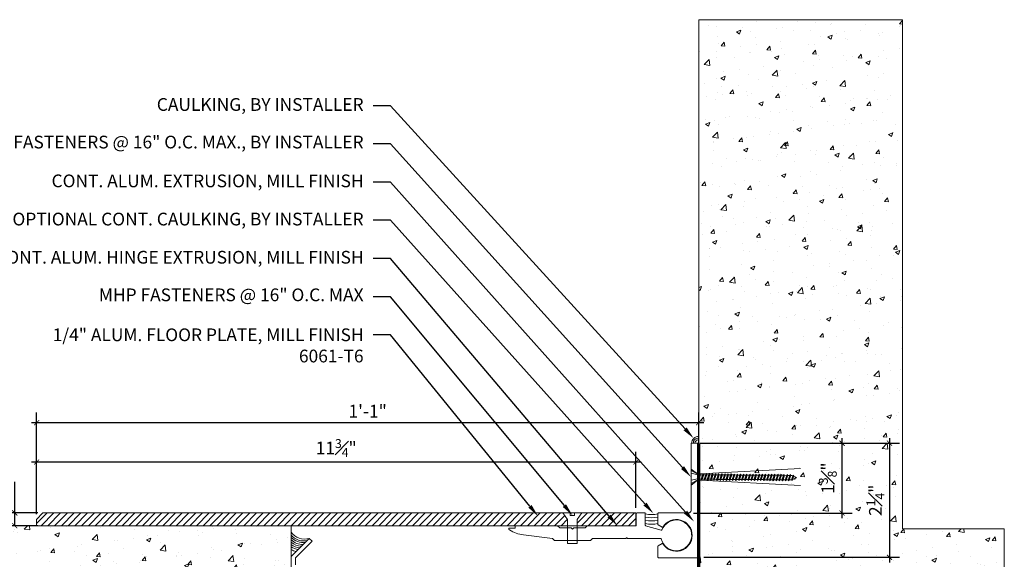
# Model space of a CAD drawing. Units: inches. Extents: x 921.3 to 950.6, y 102.4 to 125.1.
# Drawn here: x 931.3 to 950.6, y 111.2 to 121.8 of the extents above; entities that cross this region are included whole.
import ezdxf
from ezdxf import colors
from ezdxf.entities.mleader import LeaderData, LeaderLine
from ezdxf.math import Vec2, Vec3

# ---------------------------------------------------------------- set-up
doc = ezdxf.new("R2010")
doc.units = ezdxf.units.IN
doc.header["$MEASUREMENT"] = 0
for name, color, linetype, lineweight in [('Dim - Thin', 1, 'Continuous', 5), ('Hatch - Medium', 5, 'Continuous', 9), ('Object - Regular', 250, 'Continuous', 15)]:
    doc.layers.add(name, color=color, linetype=linetype, lineweight=lineweight)
doc.layers.add('View Port - No Plot', color=6, linetype='Continuous', lineweight=20, plot=False)
doc.styles.add('ARCHITXT', font='arial-narrow_[allfont.net].ttf')
doc.dimstyles.new('002', dxfattribs={"dimscale": 2, "dimtxt": 0.125, "dimasz": 0.05, "dimexe": 0.1, "dimexo": 0.05, "dimgap": 0.05, "dimtad": 1, "dimdec": 4, "dimzin": 3, "dimdsep": 46, "dimlunit": 4, "dimtxsty": 'ARCHITXT', "dimblk1": 'ARCHTICK', "dimblk2": 'ARCHTICK', "dimsah": 1, "dimcen": 0.05, "dimdle": 0.05, "dimclrd": 256, "dimclre": 256, "dimclrt": 256, "dimadec": 0, "dimazin": 0, "dimtfac": 0.7, "dimtdec": 4, "dimtofl": 0, "dimtmove": 0, "dimatfit": 3, "dimldrblk": 'ARCHTICK', "dimfxl": 1, "dimtfillclr": 7, "dimfrac": 1, "dimtolj": 1, "dimtzin": 0, "dimarcsym": 0})
pattern_1 = [(45, (0, -1.42286), (-0.066291261, 0.066291261), [])]
pattern_2 = [(50, (0, -1.4229), (0.8965752, -0.07844017), [0.09375, -1.03125]), (355, (0, -1.4229), (-0.1734392, 0.9402402), [0.075, -0.825]), (100.45144, (0.0747, -1.4294), (0.72313606, 0.8618), [0.0796752, -0.8764276]), (46.1842, (0, -1.1729), (1.3340517, -0.2068991), [0.140625, -1.546875]), (96.63564, (0.1112, -1.1901), (1.1683274, 1.2176483), [0.119513, -1.3146422]), (351.18416, (0, -1.1729), (1.1683274, 1.2176483), [0.1125, -1.2375]), (21, (0.125, -1.2354), (0.7461338, -0.5032736), [0.09375, -1.03125]), (326, (0.125, -1.2354), (0.3041442, 0.9064376), [0.075, -0.825]), (71.45144, (0.1872, -1.2773), (1.050278, 0.40316394), [0.0796752, -0.8764276]), (37.5, (0, -1.42286), (0.01519982, 0.41611732), [0, -0.815, 0, -0.8375, 0, -0.828125]), (7.5, (0, -1.42286), (0.32883692, 0.49301464), [0, -0.4775, 0, -0.79625, 0, -0.315625]), (327.5, (-0.27875, -1.42286), (0.66727805, -0.02819359), [0, -0.3125, 0, -0.975, 0, -1.29375]), (317.5, (-0.40375, -1.42286), (0.7289827, 0.12513123), [0, -0.40625, 0, -0.6475, 0, -0.91875])]

# ---------------------------------------------------------------- blocks, each defined once
blk = doc.blocks.new('_ArchTick')
at = {"color": 0, "linetype": 'ByBlock', "const_width": 0.15}
blk.add_lwpolyline([(-0.5, -0.5), (0.5, 0.5)], dxfattribs=at)
blk = doc.blocks.new('*D94')
at = {"layer": 'Defpoints', "color": 0, "transparency": 16777216}
for p in [(931.602, 113.085), (931.602, 111.962), (943.369, 112.087)]:
    blk.add_point(p, dxfattribs=at)
at = {"layer": 'Dim - Thin', "lineweight": -2, "transparency": 16777216}
for p, q in [((931.602, 112.062), (931.602, 113.285)), ((943.369, 112.187), (943.369, 113.285)), ((943.469, 113.085), (931.502, 113.085))]:
    blk.add_line(p, q, dxfattribs=at)
at = {"layer": 'Dim - Thin', "lineweight": -2, "transparency": 16777216, "xscale": 0.1, "yscale": 0.1, "zscale": 0.1, "rotation": 180}
blk.add_blockref('_ArchTick', (931.602, 113.085), dxfattribs=at)
at = {"layer": 'Dim - Thin', "lineweight": -2, "transparency": 16777216, "xscale": 0.1, "yscale": 0.1, "zscale": 0.1}
blk.add_blockref('_ArchTick', (943.369, 113.085), dxfattribs=at)
at = {"layer": 'Dim - Thin', "transparency": 16777216, "insert": (937.485, 113.362), "char_height": 0.25, "attachment_point": 5, "style": 'ARCHITXT'}
blk.add_mtext('\\A1;11{\\H0.7x;\\S3#4;}"', dxfattribs=at)
blk = doc.blocks.new('*D95')
at = {"layer": 'Defpoints', "color": 0, "transparency": 16777216}
for p in [(944.602, 113.86), (944.602, 112.614), (931.602, 111.962)]:
    blk.add_point(p, dxfattribs=at)
at = {"layer": 'Dim - Thin', "lineweight": -2, "transparency": 16777216}
for p, q in [((931.602, 112.062), (931.602, 114.06)), ((944.602, 112.714), (944.602, 114.06)), ((931.502, 113.86), (944.702, 113.86))]:
    blk.add_line(p, q, dxfattribs=at)
at = {"layer": 'Dim - Thin', "lineweight": -2, "transparency": 16777216, "xscale": 0.1, "yscale": 0.1, "zscale": 0.1, "rotation": 180}
blk.add_blockref('_ArchTick', (931.602, 113.86), dxfattribs=at)
at = {"layer": 'Dim - Thin', "lineweight": -2, "transparency": 16777216, "xscale": 0.1, "yscale": 0.1, "zscale": 0.1}
blk.add_blockref('_ArchTick', (944.602, 113.86), dxfattribs=at)
at = {"layer": 'Dim - Thin', "transparency": 16777216, "insert": (938.102, 114.086), "char_height": 0.25, "attachment_point": 5, "style": 'ARCHITXT'}
blk.add_mtext('\\A1;1\'-1"', dxfattribs=at)
blk = doc.blocks.new('*D100')
at = {"layer": 'Defpoints', "color": 0, "transparency": 16777216}
for p in [(944.592, 113.456), (944.602, 111.216), (948.347, 111.216)]:
    blk.add_point(p, dxfattribs=at)
at = {"layer": 'Dim - Thin', "lineweight": -2, "transparency": 16777216}
for p, q in [((948.347, 113.556), (948.347, 111.116)), ((944.692, 113.456), (948.547, 113.456)), ((944.702, 111.216), (948.547, 111.216))]:
    blk.add_line(p, q, dxfattribs=at)
at = {"layer": 'Dim - Thin', "lineweight": -2, "transparency": 16777216, "xscale": 0.1, "yscale": 0.1, "zscale": 0.1}
for p, rotation in [((948.347, 113.456), 90), ((948.347, 111.216), 270)]:
    blk.add_blockref('_ArchTick', p, dxfattribs=dict(at, rotation=rotation))
at = {"layer": 'Dim - Thin', "transparency": 16777216, "insert": (948.071, 112.336), "char_height": 0.25, "attachment_point": 5, "rotation": 90, "style": 'ARCHITXT'}
blk.add_mtext('\\A1;2{\\H0.7x;\\S1#4;}"', dxfattribs=at)
blk = doc.blocks.new('*D101')
at = {"layer": 'Defpoints', "color": 0, "transparency": 16777216}
for p in [(931.727, 112.087), (931.173, 111.837), (931.727, 111.837)]:
    blk.add_point(p, dxfattribs=at)
at = {"layer": 'Dim - Thin', "lineweight": -2, "transparency": 16777216}
for p, q in [((931.173, 112.087), (931.173, 112.695)), ((931.173, 111.837), (931.173, 112.187)), ((931.627, 112.087), (930.973, 112.087)), ((931.627, 111.837), (930.973, 111.837))]:
    blk.add_line(p, q, dxfattribs=at)
at = {"layer": 'Dim - Thin', "lineweight": -2, "transparency": 16777216, "xscale": 0.1, "yscale": 0.1, "zscale": 0.1}
for p, rotation in [((931.173, 112.087), 90), ((931.173, 111.837), 270)]:
    blk.add_blockref('_ArchTick', p, dxfattribs=dict(at, rotation=rotation))
at = {"layer": 'Dim - Thin', "transparency": 16777216, "insert": (930.897, 112.441), "char_height": 0.25, "attachment_point": 5, "rotation": 90, "style": 'ARCHITXT'}
blk.add_mtext('\\A1;{\\H0.7x;\\S1#4;}"', dxfattribs=at)
blk = doc.blocks.new('*D102')
at = {"layer": 'Defpoints', "color": 0, "transparency": 16777216}
for p in [(944.527, 113.456), (947.416, 113.456), (944.402, 112.086)]:
    blk.add_point(p, dxfattribs=at)
at = {"layer": 'Dim - Thin', "lineweight": -2, "transparency": 16777216}
for p, q in [((947.416, 111.986), (947.416, 113.556)), ((944.627, 113.456), (947.616, 113.456)), ((944.502, 112.086), (947.616, 112.086))]:
    blk.add_line(p, q, dxfattribs=at)
at = {"layer": 'Dim - Thin', "lineweight": -2, "transparency": 16777216, "xscale": 0.1, "yscale": 0.1, "zscale": 0.1}
for p, rotation in [((947.416, 113.456), 90), ((947.416, 112.086), 270)]:
    blk.add_blockref('_ArchTick', p, dxfattribs=dict(at, rotation=rotation))
at = {"layer": 'Dim - Thin', "transparency": 16777216, "insert": (947.137, 112.771), "char_height": 0.25, "attachment_point": 5, "rotation": 90, "style": 'ARCHITXT'}
blk.add_mtext('\\A1;1{\\H0.7x;\\S3#8;}"', dxfattribs=at)

msp = doc.modelspace()

# ---------------------------------------------------------------- hatches: boundary and pattern name
at = {"layer": 'Hatch - Medium'}
h = msp.add_hatch(dxfattribs=at)
h.set_pattern_fill('AR-CONC', color=256, scale=0.125)
h.set_pattern_definition(pattern_2)
h.paths.add_polyline_path([(950.60178, 111.77333), (948.60178, 111.77333), (948.60178, 121.77333), (944.60178, 121.77333), (944.60178, 112.8411), (944.60696, 112.8374), (944.61754, 112.83733), (944.62822, 112.85633), (944.63865, 112.83718), (944.67867, 112.83691), (944.68936, 112.85591), (944.69979, 112.83676), (944.74574, 112.83645), (944.72381, 112.74856), (944.78494, 112.74814), (944.81163, 112.85507), (944.82205, 112.83592), (944.86207, 112.83565), (944.87276, 112.85465), (944.88319, 112.8355), (944.9232, 112.83523), (944.93389, 112.85423), (944.94432, 112.83508), (944.98434, 112.83481), (944.99503, 112.85381), (945.00546, 112.83466), (945.04547, 112.83439), (945.05616, 112.85339), (945.06659, 112.83424), (945.10661, 112.83397), (945.1173, 112.85297), (945.12772, 112.83382), (945.16774, 112.83355), (945.17843, 112.85255), (945.18886, 112.8334), (945.22887, 112.83313), (945.23956, 112.85213), (945.24999, 112.83298), (945.29001, 112.83271), (945.3007, 112.85171), (945.31112, 112.83256), (945.35114, 112.83229), (945.36183, 112.85129), (945.37226, 112.83214), (945.41228, 112.83187), (945.42296, 112.85087), (945.43339, 112.83172), (945.47341, 112.83145), (945.4841, 112.85045), (945.49453, 112.8313), (945.53454, 112.83103), (945.54523, 112.85003), (945.55566, 112.83088), (945.59568, 112.83061), (945.60637, 112.84961), (945.61679, 112.83046), (945.65681, 112.83019), (945.6675, 112.84919), (945.67793, 112.83005), (945.71794, 112.82977), (945.72863, 112.84877), (945.73906, 112.82963), (945.77908, 112.82935), (945.78977, 112.84835), (945.80019, 112.82921), (945.84021, 112.82893), (945.8509, 112.84793), (945.86133, 112.82879), (945.90135, 112.82851), (945.91204, 112.84751), (945.92246, 112.82837), (945.96248, 112.82809), (945.97317, 112.84709), (945.9836, 112.82795), (946.02361, 112.82767), (946.0343, 112.84667), (946.04473, 112.82753), (946.08475, 112.82725), (946.09544, 112.84625), (946.10586, 112.82711), (946.14588, 112.82683), (946.15657, 112.84583), (946.167, 112.82669), (946.20702, 112.82641), (946.2177, 112.84541), (946.22813, 112.82627), (946.26815, 112.82599), (946.27884, 112.84499), (946.28927, 112.82585), (946.32928, 112.82557), (946.33997, 112.84457), (946.3504, 112.82543), (946.39042, 112.82515), (946.40111, 112.84415), (946.411, 112.82351, -0.04257884), (946.45127, 112.81521), (946.46215, 112.8309), (946.46921, 112.80899, -0.06296896), (946.52262, 112.78022, -0.02416358), (946.5028, 112.76786), (946.49211, 112.74278), (946.48374, 112.75815, -0.04379448), (946.44377, 112.74436), (946.43084, 112.72313), (946.42144, 112.73989, -0.03934649), (946.38353, 112.73716), (946.38036, 112.73718), (946.36967, 112.71818), (946.35925, 112.73733), (946.31923, 112.7376), (946.30854, 112.7186), (946.29811, 112.73775), (946.25809, 112.73802), (946.2474, 112.71902), (946.23698, 112.73817), (946.19696, 112.73844), (946.18627, 112.71944), (946.17584, 112.73859), (946.13583, 112.73886), (946.12514, 112.71986), (946.11471, 112.73901), (946.07469, 112.73928), (946.064, 112.72028), (946.05358, 112.73943), (946.01356, 112.7397), (946.00287, 112.7207), (945.99244, 112.73985), (945.95242, 112.74012), (945.94174, 112.72112), (945.93131, 112.74027), (945.89129, 112.74054), (945.8806, 112.72154), (945.87017, 112.74069), (945.83016, 112.74096), (945.81947, 112.72196), (945.80904, 112.74111), (945.76902, 112.74138), (945.75833, 112.72238), (945.74791, 112.74153), (945.70789, 112.7418), (945.6972, 112.7228), (945.68677, 112.74195), (945.64676, 112.74222), (945.63607, 112.72322), (945.62564, 112.74237), (945.58562, 112.74264), (945.57493, 112.72364), (945.56451, 112.74279), (945.52449, 112.74306), (945.5138, 112.72406), (945.50337, 112.74321), (945.46335, 112.74348), (945.45267, 112.72448), (945.44224, 112.74363), (945.40222, 112.7439), (945.39153, 112.7249), (945.3811, 112.74405), (945.34109, 112.74432), (945.3304, 112.72532), (945.31997, 112.74447), (945.27995, 112.74474), (945.26926, 112.72574), (945.25884, 112.74489), (945.21882, 112.74516), (945.20813, 112.72616), (945.1977, 112.74531), (945.15769, 112.74558), (945.147, 112.72658), (945.13657, 112.74572), (945.09655, 112.746), (945.08586, 112.727), (945.07543, 112.74614), (945.03542, 112.74642), (945.01522, 112.71051), (944.65781, 112.72973), (944.65793, 112.72994), (944.6475, 112.74908), (944.60748, 112.74936), (944.60178, 112.73923), (944.60178, 111.77333), (944.60178, 111.21649), (944.60178, 105.77333), (950.60178, 105.77333)])
h.paths.add_polyline_path([(948.36042, 112.03602), (948.36042, 112.64237), (947.78359, 112.64237), (947.78359, 112.03602)], flags=24)
h.paths.add_polyline_path([(947.42953, 112.44162), (947.42953, 113.08414), (946.84901, 113.08414), (946.84901, 112.44162)], flags=24)
h = msp.add_hatch(dxfattribs=at)
h.set_pattern_fill('ANSI31', color=256, scale=0.75)
h.set_pattern_definition(pattern_1)
h.paths.add_polyline_path([(931.72678, 112.08657), (931.60178, 111.96157), (931.60178, 111.83657), (941.00469, 111.83657, -0.05336322), (941.0068, 111.83679), (941.8318, 111.83671), (942.02803, 111.8367), (942.02802, 111.96157), (941.93427, 112.08657)])
h = msp.add_hatch(dxfattribs=at)
h.set_pattern_fill('ANSI31', color=256, scale=0.75)
h.set_pattern_definition(pattern_1)
h.paths.add_polyline_path([(943.36911, 111.83657), (943.36911, 112.08657), (942.30927, 112.08657), (942.21552, 111.96157), (942.21553, 111.83657), (942.41171, 111.83657), (942.4118, 111.83666)])
h = msp.add_hatch(dxfattribs=at)
h.set_pattern_fill('AR-CONC', color=256, scale=0.125)
h.set_pattern_definition(pattern_2)
h.paths.add_polyline_path([(936.60178, 110.33612), (936.58637, 110.34025), (936.58047, 110.33435), (936.58837, 110.30488), (936.5589, 110.31278), (936.553, 110.30688), (936.5609, 110.27741), (936.53143, 110.2853), (936.52553, 110.2794), (936.53342, 110.24994), (936.50396, 110.25783), (936.49806, 110.25193), (936.50595, 110.22246), (936.47648, 110.23036), (936.47081, 110.22469), (936.47871, 110.19522), (936.44924, 110.20312), (936.44334, 110.19721), (936.45123, 110.16775), (936.42177, 110.17564), (936.41587, 110.16974), (936.42376, 110.14028), (936.39429, 110.14817), (936.38862, 110.1425), (936.39652, 110.11303), (936.36705, 110.12093), (936.36115, 110.11502), (936.36904, 110.08556), (936.33958, 110.09345), (936.33368, 110.08755), (936.34157, 110.05809), (936.31211, 110.06598), (936.3062, 110.06008), (936.3141, 110.03061), (936.28463, 110.03851), (936.27873, 110.03261), (936.28663, 110.00314), (936.25716, 110.01104), (936.25126, 110.00514), (936.25916, 109.97567), (936.22969, 109.98356), (936.22402, 109.97789), (936.23191, 109.94842), (936.20244, 109.95632), (936.19654, 109.95042), (936.20444, 109.92095), (936.17316, 109.92933), (936.16859, 109.92475), (936.17648, 109.89529), (936.14701, 109.90318), (936.14111, 109.89728), (936.14901, 109.86781), (936.11954, 109.87571), (936.11364, 109.86981), (936.12154, 109.84034), (936.09207, 109.84824), (936.09997, 109.81877), (936.0705, 109.82667), (936.07839, 109.7972), (936.04893, 109.8051, 0.03459112), (936.03172, 109.79651), (936.02914, 109.77691), (936.01712, 109.78894, -0.02500767), (935.9606, 109.76404), (935.9601, 109.75701), (935.89607, 109.74336, -0.04032098), (935.97025, 109.90853), (935.96136, 109.9417), (935.99083, 109.93381), (935.98293, 109.96328), (936.0124, 109.95538), (936.0045, 109.98485), (936.03397, 109.97695), (936.03987, 109.98285), (936.03198, 110.01232), (936.06144, 110.00442), (936.06735, 110.01033), (936.05945, 110.03979), (936.08892, 110.0319), (936.09482, 110.0378), (936.08741, 110.06546), (936.11687, 110.05756), (936.12255, 110.06323), (936.11445, 110.09346), (936.11488, 110.09293), (936.14435, 110.08503), (936.15002, 110.09071), (936.14212, 110.12017), (936.17159, 110.11228), (936.17749, 110.11818), (936.1696, 110.14765), (936.19906, 110.13975), (936.20496, 110.14565), (936.19707, 110.17512), (936.22653, 110.16722), (936.23244, 110.17312), (936.22454, 110.20259), (936.25401, 110.19469), (936.25991, 110.2006), (936.25201, 110.23006), (936.28148, 110.22217), (936.28738, 110.22807), (936.27948, 110.25753), (936.30895, 110.24964), (936.31463, 110.25531), (936.30673, 110.28478), (936.3362, 110.27688), (936.3421, 110.28279), (936.3342, 110.31225), (936.36367, 110.30436), (936.36934, 110.31003), (936.36124, 110.34026), (936.36167, 110.33972), (936.39114, 110.33183), (936.39681, 110.3375), (936.38892, 110.36697), (936.41839, 110.35907), (936.42429, 110.36497), (936.41639, 110.39444), (936.44586, 110.38655), (936.45176, 110.39245), (936.44386, 110.42191), (936.47333, 110.41402), (936.47923, 110.41992), (936.47134, 110.44939), (936.5008, 110.44149), (936.5067, 110.44739), (936.49881, 110.47686), (936.52828, 110.46896), (936.53418, 110.47486), (936.52628, 110.50433), (936.55575, 110.49644), (936.56142, 110.50211), (936.55353, 110.53158), (936.58299, 110.52368), (936.58889, 110.52958), (936.581, 110.55905), (936.60178, 110.55348), (936.60178, 111.83657), (931.60178, 111.83657), (930.60178, 111.83657), (930.60178, 105.83657), (936.60178, 105.83657)])

# ---------------------------------------------------------------- linework, layer by layer
at = {"layer": 'Dim - Thin'}
for radius, start in [(0.13, 85.588274), (0.0975, 84.113158), (0.065, 81.150117)]:
    msp.add_arc((944.59178, 113.45649), radius, start, 180, dxfattribs=at)
at = {"layer": 'Hatch - Medium'}
for centre, radius, start, end in [((943.67589, 112.57312), 0.64403, 258.891715, 281.272467), ((943.67589, 112.57312), 0.51903, 256.170083, 284.23682), ((943.67589, 112.57312), 0.58153, 257.680668, 282.502587), ((943.67589, 112.57312), 0.70653, 259.88472, 280.263943), ((936.85815, 111.87753), 0.3054, 212.916531, 288.555049), ((936.83904, 111.84279), 0.3054, 219.024228, 284.225032), ((936.82687, 111.81325), 0.3054, 222.522199, 279.984257), ((936.81905, 111.77417), 0.3054, 224.650766, 273.298066), ((936.80775, 111.73856), 0.3054, 227.589928, 268.654337), ((936.79472, 111.70643), 0.3054, 230.820965, 265.247916), ((936.77821, 111.67343), 0.3054, 234.711089, 262.437712), ((936.75647, 111.63174), 0.3054, 239.568461, 259.174194)]:
    msp.add_arc(centre, radius, start, end, dxfattribs=at)
at = {"layer": 'Object - Regular'}
for p, q in [((944.60178, 111.77333), (944.60178, 121.77333)), ((946.90144, 121.77333), (946.94528, 121.77333)), ((944.60696, 112.8374), (944.45178, 112.92025)), ((944.62822, 112.85633), (946.59864, 112.9623)), ((944.45178, 112.86711), (944.60696, 112.82897)), ((944.45178, 112.72782), (944.60696, 112.76467)), ((944.60696, 112.74907), (944.45178, 112.66273)), ((944.62822, 112.85633), (944.60696, 112.7711)), ((944.61754, 112.83733), (944.60696, 112.8374)), ((944.60696, 112.80752), (944.61754, 112.83733)), ((944.60696, 112.74843), (944.60748, 112.74936)), ((944.60748, 112.74936), (944.63865, 112.83718)), ((944.6475, 112.74908), (944.60748, 112.74936)), ((944.62822, 112.85633), (944.61754, 112.83733)), ((944.62822, 112.85633), (944.63865, 112.83718)), ((944.62822, 112.73132), (946.59864, 112.62535)), ((944.67867, 112.83691), (944.63865, 112.83718)), ((944.6475, 112.74908), (944.67867, 112.83691)), ((944.65793, 112.72994), (944.6475, 112.74908)), ((944.68936, 112.85591), (944.65793, 112.72994)), ((944.65793, 112.72994), (944.66861, 112.74894)), ((944.66861, 112.74894), (944.69979, 112.83676)), ((944.70863, 112.74866), (944.66861, 112.74894)), ((944.68936, 112.85591), (944.67867, 112.83691)), ((944.68936, 112.85591), (944.69979, 112.83676)), ((944.7398, 112.83649), (944.69979, 112.83676)), ((944.70863, 112.74866), (944.7398, 112.83649)), ((944.71906, 112.72952), (944.70863, 112.74866)), ((944.75049, 112.85549), (944.71906, 112.72952)), ((944.71906, 112.72952), (944.72975, 112.74852)), ((944.72975, 112.74852), (944.76092, 112.83634)), ((944.76977, 112.74824), (944.72975, 112.74852)), ((944.75049, 112.85549), (944.7398, 112.83649)), ((944.75049, 112.85549), (944.76092, 112.83634)), ((944.80094, 112.83607), (944.76092, 112.83634)), ((944.76977, 112.74824), (944.80094, 112.83607)), ((944.78019, 112.7291), (944.76977, 112.74824)), ((944.81163, 112.85507), (944.78019, 112.7291)), ((944.78019, 112.7291), (944.79088, 112.7481)), ((944.79088, 112.7481), (944.82205, 112.83592)), ((944.8309, 112.74782), (944.79088, 112.7481)), ((944.81163, 112.85507), (944.80094, 112.83607)), ((944.81163, 112.85507), (944.82205, 112.83592)), ((944.86207, 112.83565), (944.82205, 112.83592)), ((944.8309, 112.74782), (944.86207, 112.83565)), ((944.84133, 112.72868), (944.8309, 112.74782)), ((944.87276, 112.85465), (944.84133, 112.72868)), ((944.84133, 112.72868), (944.85202, 112.74768)), ((944.85202, 112.74768), (944.88319, 112.8355)), ((944.89203, 112.7474), (944.85202, 112.74768)), ((944.87276, 112.85465), (944.86207, 112.83565)), ((944.87276, 112.85465), (944.88319, 112.8355)), ((944.9232, 112.83523), (944.88319, 112.8355)), ((944.89203, 112.7474), (944.9232, 112.83523)), ((944.90246, 112.72826), (944.89203, 112.7474)), ((944.93389, 112.85423), (944.90246, 112.72826)), ((944.90246, 112.72826), (944.91315, 112.74726)), ((944.91315, 112.74726), (944.94432, 112.83508)), ((944.95317, 112.74698), (944.91315, 112.74726)), ((944.93389, 112.85423), (944.9232, 112.83523)), ((944.93389, 112.85423), (944.94432, 112.83508)), ((944.98434, 112.83481), (944.94432, 112.83508)), ((944.95317, 112.74698), (944.98434, 112.83481)), ((944.96359, 112.72784), (944.95317, 112.74698)), ((944.99503, 112.85381), (944.96359, 112.72784)), ((944.96359, 112.72784), (944.97428, 112.74684)), ((944.97428, 112.74684), (945.00546, 112.83466)), ((945.0143, 112.74656), (944.97428, 112.74684)), ((944.99503, 112.85381), (944.98434, 112.83481)), ((944.99503, 112.85381), (945.00546, 112.83466)), ((945.04547, 112.83439), (945.00546, 112.83466)), ((945.0143, 112.74656), (945.04547, 112.83439)), ((945.02473, 112.72742), (945.0143, 112.74656)), ((945.05616, 112.85339), (945.02473, 112.72742)), ((945.02473, 112.72742), (945.03542, 112.74642)), ((945.03542, 112.74642), (945.06659, 112.83424)), ((945.07543, 112.74614), (945.03542, 112.74642)), ((945.05616, 112.85339), (945.04547, 112.83439)), ((945.05616, 112.85339), (945.06659, 112.83424)), ((945.10661, 112.83397), (945.06659, 112.83424)), ((945.07543, 112.74614), (945.10661, 112.83397)), ((945.08586, 112.727), (945.07543, 112.74614)), ((945.1173, 112.85297), (945.08586, 112.727)), ((945.08586, 112.727), (945.09655, 112.746)), ((945.09655, 112.746), (945.12772, 112.83382)), ((945.13657, 112.74572), (945.09655, 112.746)), ((945.1173, 112.85297), (945.10661, 112.83397)), ((945.1173, 112.85297), (945.12772, 112.83382)), ((945.16774, 112.83355), (945.12772, 112.83382)), ((945.13657, 112.74572), (945.16774, 112.83355)), ((945.147, 112.72658), (945.13657, 112.74572)), ((945.17843, 112.85255), (945.147, 112.72658)), ((945.147, 112.72658), (945.15769, 112.74558)), ((945.15769, 112.74558), (945.18886, 112.8334)), ((945.1977, 112.74531), (945.15769, 112.74558)), ((945.17843, 112.85255), (945.16774, 112.83355)), ((945.17843, 112.85255), (945.18886, 112.8334)), ((945.22887, 112.83313), (945.18886, 112.8334)), ((945.1977, 112.74531), (945.22887, 112.83313)), ((945.20813, 112.72616), (945.1977, 112.74531)), ((945.23956, 112.85213), (945.20813, 112.72616)), ((945.20813, 112.72616), (945.21882, 112.74516)), ((945.21882, 112.74516), (945.24999, 112.83298)), ((945.25884, 112.74489), (945.21882, 112.74516)), ((945.23956, 112.85213), (945.22887, 112.83313)), ((945.23956, 112.85213), (945.24999, 112.83298)), ((945.29001, 112.83271), (945.24999, 112.83298)), ((945.25884, 112.74489), (945.29001, 112.83271)), ((945.26926, 112.72574), (945.25884, 112.74489)), ((945.3007, 112.85171), (945.26926, 112.72574)), ((945.26926, 112.72574), (945.27995, 112.74474)), ((945.27995, 112.74474), (945.31112, 112.83256)), ((945.31997, 112.74447), (945.27995, 112.74474)), ((945.3007, 112.85171), (945.29001, 112.83271)), ((945.3007, 112.85171), (945.31112, 112.83256)), ((945.35114, 112.83229), (945.31112, 112.83256)), ((945.31997, 112.74447), (945.35114, 112.83229)), ((945.3304, 112.72532), (945.31997, 112.74447)), ((945.36183, 112.85129), (945.3304, 112.72532)), ((945.3304, 112.72532), (945.34109, 112.74432)), ((945.34109, 112.74432), (945.37226, 112.83214)), ((945.3811, 112.74405), (945.34109, 112.74432)), ((945.36183, 112.85129), (945.35114, 112.83229)), ((945.36183, 112.85129), (945.37226, 112.83214)), ((945.41228, 112.83187), (945.37226, 112.83214)), ((945.3811, 112.74405), (945.41228, 112.83187)), ((945.39153, 112.7249), (945.3811, 112.74405)), ((945.42296, 112.85087), (945.39153, 112.7249)), ((945.39153, 112.7249), (945.40222, 112.7439)), ((945.40222, 112.7439), (945.43339, 112.83172)), ((945.44224, 112.74363), (945.40222, 112.7439)), ((945.42296, 112.85087), (945.41228, 112.83187)), ((945.42296, 112.85087), (945.43339, 112.83172)), ((945.47341, 112.83145), (945.43339, 112.83172)), ((945.44224, 112.74363), (945.47341, 112.83145)), ((945.45267, 112.72448), (945.44224, 112.74363)), ((945.4841, 112.85045), (945.45267, 112.72448)), ((945.45267, 112.72448), (945.46335, 112.74348)), ((945.46335, 112.74348), (945.49453, 112.8313)), ((945.50337, 112.74321), (945.46335, 112.74348)), ((945.4841, 112.85045), (945.47341, 112.83145)), ((945.4841, 112.85045), (945.49453, 112.8313)), ((945.53454, 112.83103), (945.49453, 112.8313)), ((945.50337, 112.74321), (945.53454, 112.83103)), ((945.5138, 112.72406), (945.50337, 112.74321)), ((945.54523, 112.85003), (945.5138, 112.72406)), ((945.5138, 112.72406), (945.52449, 112.74306)), ((945.52449, 112.74306), (945.55566, 112.83088)), ((945.56451, 112.74279), (945.52449, 112.74306)), ((945.54523, 112.85003), (945.53454, 112.83103)), ((945.54523, 112.85003), (945.55566, 112.83088)), ((945.59568, 112.83061), (945.55566, 112.83088)), ((945.56451, 112.74279), (945.59568, 112.83061)), ((945.57493, 112.72364), (945.56451, 112.74279)), ((945.60637, 112.84961), (945.57493, 112.72364)), ((945.57493, 112.72364), (945.58562, 112.74264)), ((945.58562, 112.74264), (945.61679, 112.83046)), ((945.58562, 112.74264), (945.61679, 112.83046)), ((945.62564, 112.74237), (945.58562, 112.74264)), ((945.60637, 112.84961), (945.59568, 112.83061)), ((945.60637, 112.84961), (945.59568, 112.83061)), ((945.60637, 112.84961), (945.61679, 112.83046)), ((945.60637, 112.84961), (945.61679, 112.83046)), ((945.65681, 112.83019), (945.61679, 112.83046)), ((945.62564, 112.74237), (945.65681, 112.83019)), ((945.63607, 112.72322), (945.62564, 112.74237)), ((945.6675, 112.84919), (945.63607, 112.72322)), ((945.63607, 112.72322), (945.64676, 112.74222)), ((945.64676, 112.74222), (945.67793, 112.83005)), ((945.68677, 112.74195), (945.64676, 112.74222)), ((945.6675, 112.84919), (945.65681, 112.83019)), ((945.6675, 112.84919), (945.67793, 112.83005)), ((945.71794, 112.82977), (945.67793, 112.83005)), ((945.68677, 112.74195), (945.71794, 112.82977)), ((945.6972, 112.7228), (945.68677, 112.74195)), ((945.72863, 112.84877), (945.6972, 112.7228)), ((945.6972, 112.7228), (945.70789, 112.7418)), ((945.70789, 112.7418), (945.73906, 112.82963)), ((945.74791, 112.74153), (945.70789, 112.7418)), ((945.72863, 112.84877), (945.71794, 112.82977)), ((945.72863, 112.84877), (945.73906, 112.82963)), ((945.77908, 112.82935), (945.73906, 112.82963)), ((945.74791, 112.74153), (945.77908, 112.82935)), ((945.75833, 112.72238), (945.74791, 112.74153)), ((945.78977, 112.84835), (945.75833, 112.72238)), ((945.75833, 112.72238), (945.76902, 112.74138)), ((945.76902, 112.74138), (945.80019, 112.82921)), ((945.80904, 112.74111), (945.76902, 112.74138)), ((945.78977, 112.84835), (945.77908, 112.82935)), ((945.78977, 112.84835), (945.80019, 112.82921)), ((945.84021, 112.82893), (945.80019, 112.82921)), ((945.80904, 112.74111), (945.84021, 112.82893)), ((945.81947, 112.72196), (945.80904, 112.74111)), ((945.8509, 112.84793), (945.81947, 112.72196)), ((945.81947, 112.72196), (945.83016, 112.74096)), ((945.83016, 112.74096), (945.86133, 112.82879)), ((945.87017, 112.74069), (945.83016, 112.74096)), ((945.8509, 112.84793), (945.84021, 112.82893)), ((945.8509, 112.84793), (945.86133, 112.82879)), ((945.90135, 112.82851), (945.86133, 112.82879)), ((945.87017, 112.74069), (945.90135, 112.82851)), ((945.8806, 112.72154), (945.87017, 112.74069)), ((945.91204, 112.84751), (945.8806, 112.72154)), ((945.8806, 112.72154), (945.89129, 112.74054)), ((945.89129, 112.74054), (945.92246, 112.82837)), ((945.93131, 112.74027), (945.89129, 112.74054)), ((945.91204, 112.84751), (945.90135, 112.82851)), ((945.91204, 112.84751), (945.92246, 112.82837)), ((945.96248, 112.82809), (945.92246, 112.82837)), ((945.93131, 112.74027), (945.96248, 112.82809)), ((945.94174, 112.72112), (945.93131, 112.74027)), ((945.97317, 112.84709), (945.94174, 112.72112)), ((945.94174, 112.72112), (945.95242, 112.74012)), ((945.95242, 112.74012), (945.9836, 112.82795)), ((945.99244, 112.73985), (945.95242, 112.74012)), ((945.97317, 112.84709), (945.96248, 112.82809)), ((945.97317, 112.84709), (945.9836, 112.82795)), ((946.02361, 112.82767), (945.9836, 112.82795)), ((945.99244, 112.73985), (946.02361, 112.82767)), ((946.00287, 112.7207), (945.99244, 112.73985)), ((946.0343, 112.84667), (946.00287, 112.7207)), ((946.00287, 112.7207), (946.01356, 112.7397)), ((946.01356, 112.7397), (946.04473, 112.82753)), ((946.05358, 112.73943), (946.01356, 112.7397)), ((946.0343, 112.84667), (946.02361, 112.82767)), ((946.0343, 112.84667), (946.04473, 112.82753)), ((946.08475, 112.82725), (946.04473, 112.82753)), ((946.05358, 112.73943), (946.08475, 112.82725)), ((946.064, 112.72028), (946.05358, 112.73943)), ((946.09544, 112.84625), (946.064, 112.72028)), ((946.064, 112.72028), (946.07469, 112.73928)), ((946.07469, 112.73928), (946.10586, 112.82711)), ((946.11471, 112.73901), (946.07469, 112.73928)), ((946.09544, 112.84625), (946.08475, 112.82725)), ((946.09544, 112.84625), (946.10586, 112.82711)), ((946.14588, 112.82683), (946.10586, 112.82711)), ((946.11471, 112.73901), (946.14588, 112.82683)), ((946.12514, 112.71986), (946.11471, 112.73901)), ((946.15657, 112.84583), (946.12514, 112.71986)), ((946.12514, 112.71986), (946.13583, 112.73886)), ((946.13583, 112.73886), (946.167, 112.82669)), ((946.17584, 112.73859), (946.13583, 112.73886)), ((946.15657, 112.84583), (946.14588, 112.82683)), ((946.15657, 112.84583), (946.167, 112.82669)), ((946.20702, 112.82641), (946.167, 112.82669)), ((946.17584, 112.73859), (946.20702, 112.82641)), ((946.18627, 112.71944), (946.17584, 112.73859)), ((946.2177, 112.84541), (946.18627, 112.71944)), ((946.18627, 112.71944), (946.19696, 112.73844)), ((946.19696, 112.73844), (946.22813, 112.82627)), ((946.23698, 112.73817), (946.19696, 112.73844)), ((946.2177, 112.84541), (946.20702, 112.82641)), ((946.2177, 112.84541), (946.22813, 112.82627)), ((946.26815, 112.82599), (946.22813, 112.82627)), ((946.23698, 112.73817), (946.26815, 112.82599)), ((946.2474, 112.71902), (946.23698, 112.73817)), ((946.27884, 112.84499), (946.2474, 112.71902)), ((946.2474, 112.71902), (946.25809, 112.73802)), ((946.25809, 112.73802), (946.28927, 112.82585)), ((946.29811, 112.73775), (946.25809, 112.73802)), ((946.27884, 112.84499), (946.26815, 112.82599)), ((946.27884, 112.84499), (946.28927, 112.82585)), ((946.32928, 112.82557), (946.28927, 112.82585)), ((946.29811, 112.73775), (946.32928, 112.82557)), ((946.30854, 112.7186), (946.29811, 112.73775)), ((946.33997, 112.84457), (946.30854, 112.7186)), ((946.30854, 112.7186), (946.31923, 112.7376)), ((946.31923, 112.7376), (946.3504, 112.82543)), ((946.31923, 112.7376), (946.35925, 112.73733)), ((946.33997, 112.84457), (946.32928, 112.82557)), ((946.33997, 112.84457), (946.3504, 112.82543)), ((946.38414, 112.8252), (946.3504, 112.82543)), ((946.35925, 112.73733), (946.39042, 112.82515)), ((946.36967, 112.71818), (946.35925, 112.73733)), ((946.40111, 112.84415), (946.36967, 112.71818)), ((946.36967, 112.71818), (946.38036, 112.73718)), ((946.38036, 112.73718), (946.411, 112.82351)), ((946.38036, 112.73718), (946.38353, 112.73716)), ((946.40111, 112.84415), (946.39042, 112.82515)), ((946.40111, 112.84415), (946.411, 112.82351)), ((946.42144, 112.73989), (946.45127, 112.81521)), ((946.43084, 112.72313), (946.42144, 112.73989)), ((946.46215, 112.8309), (946.43084, 112.72313)), ((946.43084, 112.72313), (946.44377, 112.74436)), ((946.44377, 112.74436), (946.46916, 112.80913)), ((946.46215, 112.8309), (946.45127, 112.81521)), ((946.46215, 112.8309), (946.46916, 112.80913)), ((946.48374, 112.75815), (946.50243, 112.78323)), ((946.49211, 112.74278), (946.48374, 112.75815)), ((946.50243, 112.78323), (946.49211, 112.74278)), ((946.49211, 112.74278), (946.5027, 112.76763)), ((946.5027, 112.76763), (946.50243, 112.78323)), ((930.60178, 111.83657), (936.60178, 111.83657)), ((936.60178, 111.83657), (936.60178, 105.83657)), ((944.60178, 111.77333), (944.60178, 105.77333))]:
    msp.add_line(p, q, dxfattribs=at)
at = {"layer": 'Object - Regular', "const_width": 0.0625}
msp.add_lwpolyline([(936.78249, 110.05142), (937.22663, 108.86876, 0.77604173), (944.60178, 109.23149), (944.60178, 111.77333), (944.60178, 113.44649)], format="xyb", dxfattribs=at)
at = {"layer": 'Object - Regular'}
for points in [[(943.80178, 111.21649, 0.41421356), (943.81178, 111.20649), (944.59178, 111.20649, 0.41421356), (944.60178, 111.21649), (944.60178, 113.44649, 0.41421356), (944.59178, 113.45649), (944.46178, 113.45649, 0.41421356), (944.45178, 113.44649), (944.45178, 112.13649, -0.41421356), (944.40178, 112.08649), (943.81178, 112.08649, 0.41421356), (943.80178, 112.07649), (943.80178, 111.86011, 0.26794919), (943.80678, 111.85145), (943.88306, 111.80741, 0.40514502), (943.89656, 111.81081, -3.51289394), (943.89656, 111.48217, 0.40514502), (943.88306, 111.48557), (943.80678, 111.44153, 0.26794919), (943.80178, 111.43287)], [(941.76822, 111.54672), (941.72822, 111.58672), (941.16009, 111.65654, -0.11889347), (940.88591, 111.7533, -0.2225593), (940.87202, 111.77562, -0.44950991), (940.88195, 111.7868), (940.9868, 111.78679, 0.41421356), (940.9968, 111.79679), (940.9968, 111.82679, -0.41421356), (941.0068, 111.83679), (941.8318, 111.83671), (941.8718, 111.79671), (942.08851, 111.79669, -0.19891237), (942.09558, 111.79376), (942.11473, 111.77462, 0.41421356), (942.12887, 111.77461), (942.14801, 111.79375, -0.19891237), (942.15508, 111.79668), (942.3718, 111.79666), (942.4118, 111.83666), (943.36911, 111.83657, 0.50121331), (943.3718, 111.83868), (943.37182, 112.06842, -0.19891237), (943.37475, 112.07549), (943.3829, 112.08364, -0.19891237), (943.38997, 112.08656), (943.54183, 112.08655, -0.41421356), (943.55183, 112.07655), (943.5518, 111.84408, 0.33459532), (943.55905, 111.83447), (943.86632, 111.74633, 0.39140868), (943.87844, 111.75244, -6.80467955), (943.86696, 111.57876, 0.3494894), (943.85722, 111.58652), (943.2036, 111.58658, -0.26794919), (943.19494, 111.59158, 0.57735027), (943.17762, 111.59158, -0.26794919), (943.16895, 111.58659), (942.51533, 111.58665), (942.47533, 111.54665)]]:
    msp.add_lwpolyline(points, format="xyb", close=True, dxfattribs=at)
for points in [[(944.45178, 112.63465), (944.45178, 112.94833)], [(944.45178, 112.63465), (944.45178, 112.94833), (944.60696, 112.8374), (944.60696, 112.8374), (944.45178, 112.94833)], [(944.45178, 112.94833), (944.45178, 112.63465), (944.60696, 112.74907), (944.60696, 112.74907), (944.45178, 112.63465)], [(944.60696, 112.8374), (944.60696, 112.74907)], [(936.68678, 111.07123), (936.68678, 111.20631), (937.01191, 111.53143), (936.95534, 111.588), (936.60178, 111.23445), (936.60178, 110.97945)]]:
    msp.add_lwpolyline(points, dxfattribs=at)
for points in [[(931.60178, 111.83657), (943.36911, 111.83657), (943.36911, 112.08657), (931.72678, 112.08657), (931.60178, 111.96157)], [(942.16551, 112.08657), (942.30927, 112.08657), (942.21552, 111.96157), (942.21553, 111.48419), (942.02803, 111.48419), (942.02802, 111.96157), (941.93427, 112.08657), (942.07804, 112.08657), (942.07804, 112.03909), (942.16551, 112.03909)]]:
    msp.add_lwpolyline(points, close=True, dxfattribs=at)
for centre, start, end in [((946.38519, 112.97897), 269.6066, 278.619503), ((946.38248, 112.58339), 88.125662, 89.6066), ((946.38248, 112.58339), 73.473275, 83.225735), ((946.38519, 112.97897), 284.019452, 294.049998), ((946.38216, 112.58339), 54.488621, 68.993694), ((946.38488, 112.97897), 299.074021, 304.724579)]:
    msp.add_arc(centre, 0.24181, start, end, dxfattribs=at)
at = {"layer": 'View Port - No Plot'}
for p, q in [((944.60178, 121.77333), (948.60178, 121.77333)), ((948.60178, 121.77333), (948.60178, 111.77333)), ((950.60178, 111.77333), (948.60178, 111.77333)), ((950.60178, 111.77333), (950.60178, 105.77333))]:
    msp.add_line(p, q, dxfattribs=at)

# ---------------------------------------------------------------- dimensions: what is measured, and where the dimension line sits
at = {"layer": 'Dim - Thin'}
for base, p1, p2, picture, middle in [((944.60178, 113.86021), (931.60178, 111.96157), (944.60178, 112.61406), '*D95', (938.10178, 113.86021)), ((931.60178, 113.08467), (943.36911, 112.08657), (931.60178, 111.96157), '*D94', (937.48545, 113.08467))]:
    dim = msp.add_linear_dim(base=base, p1=p1, p2=p2, dimstyle='002', dxfattribs=at)
    dim.commit()
    dim.dimension.update_dxf_attribs({"geometry": picture, "text_midpoint": middle, "dimtype": 160})
for base, p1, p2, picture, middle in [((947.41558, 113.45649), (944.40178, 112.08649), (944.52678, 113.45649), '*D102', (947.41558, 112.77149)), ((948.346826, 111.216444), (944.591784, 113.456491), (944.601784, 111.216444), '*D100', (948.346826, 112.336467)), ((931.17259, 111.83657), (931.72678, 112.08657), (931.72678, 111.83657), '*D101', (931.17259, 112.44087))]:
    dim = msp.add_linear_dim(base=base, p1=p1, p2=p2, angle=90, dimstyle='002', dxfattribs=at)
    dim.commit()
    dim.dimension.update_dxf_attribs({"geometry": picture, "text_midpoint": middle, "dimtype": 160})

# ---------------------------------------------------------------- leaders
ml = msp.add_multileader_mtext('Standard', dxfattribs=at)
ml.set_content('CAULKING, BY INSTALLER', color=256, style='ARCHITXT')
ml.set_leader_properties(color=256)
ml.build(insert=Vec2(0, 0))
ml.multileader.update_dxf_attribs({"dogleg_length": 0.17188, "arrow_head_size": 0.25, "scale": 2})
ctx = ml.context
ctx.base_point, ctx.scale, ctx.char_height, ctx.arrow_head_size, ctx.landing_gap_size, ctx.plane_origin = Vec3(934.20765, 120.08337), 2, 0.25, 0.25, 0.1875, Vec3(946.77739, 112.69295)
ctx.text_align_type = 2
notes = []
notes.append((ctx, [(0, (1, 1, 0), (938.55311, 120.08337), (-1, 0), 0.34375, [(0, [(944.50347, 113.55188)], 0, [])])]))
ctx.mtext.insert, ctx.mtext.alignment, ctx.mtext.flow_direction = Vec3(938.02186, 120.2331), 3, 5
ml = msp.add_multileader_mtext('Standard', dxfattribs=at)
ml.set_content('F.H. FASTENERS @ 16" O.C. MAX., BY INSTALLER', color=256, style='ARCHITXT')
ml.set_leader_properties(color=256)
ml.build(insert=Vec2(0, 0))
ml.multileader.update_dxf_attribs({"dogleg_length": 0.17188, "arrow_head_size": 0.25, "scale": 2})
ctx = ml.context
ctx.base_point, ctx.scale, ctx.char_height, ctx.arrow_head_size, ctx.landing_gap_size, ctx.plane_origin = Vec3(931.02467, 119.33337), 2, 0.25, 0.25, 0.1875, Vec3(946.77739, 112.06795)
ctx.text_align_type = 2
notes.append((ctx, [(0, (1, 1, 0), (938.55311, 119.33337), (-1, 0), 0.34375, [(0, [(944.45178, 112.79149)], 0, [])])]))
ctx.mtext.insert, ctx.mtext.alignment, ctx.mtext.flow_direction = Vec3(938.02186, 119.49512), 3, 5
ml = msp.add_multileader_mtext('Standard', dxfattribs=at)
ml.set_content('CONT. ALUM. EXTRUSION, MILL FINISH', color=256, style='ARCHITXT')
ml.set_leader_properties(color=256)
ml.build(insert=Vec2(0, 0))
ml.multileader.update_dxf_attribs({"dogleg_length": 0.17188, "arrow_head_size": 0.25, "scale": 2})
ctx = ml.context
ctx.base_point, ctx.scale, ctx.char_height, ctx.arrow_head_size, ctx.landing_gap_size, ctx.plane_origin = Vec3(932.46175, 118.58337), 2, 0.25, 0.25, 0.1875, Vec3(944.49602, 111.99219)
ctx.text_align_type = 2
notes.append((ctx, [(0, (1, 1, 0), (938.55311, 118.58337), (-1, 0), 0.34375, [(0, [(944.5112, 111.91585)], 0, [])])]))
ctx.mtext.insert, ctx.mtext.alignment, ctx.mtext.flow_direction = Vec3(938.02186, 118.7331), 3, 5
ml = msp.add_multileader_mtext('Standard', dxfattribs=at)
ml.set_content('*OPTIONAL CONT. CAULKING, BY INSTALLER', color=256, style='ARCHITXT')
ml.set_leader_properties(color=256)
ml.build(insert=Vec2(0, 0))
ml.multileader.update_dxf_attribs({"dogleg_length": 0.17188, "arrow_head_size": 0.25, "scale": 2})
ctx = ml.context
ctx.base_point, ctx.scale, ctx.char_height, ctx.arrow_head_size, ctx.landing_gap_size, ctx.plane_origin = Vec3(931.59271, 117.83337), 2, 0.25, 0.25, 0.1875, Vec3(943.64973, 112.11211)
ctx.text_align_type = 2
notes.append((ctx, [(0, (1, 1, 0), (938.55311, 117.83337), (-1, 0), 0.34375, [(0, [(943.71441, 112.07477)], 0, [])])]))
ctx.mtext.insert, ctx.mtext.alignment, ctx.mtext.flow_direction = Vec3(938.02186, 117.9831), 3, 5
ml = msp.add_multileader_mtext('Standard', dxfattribs=at)
ml.set_content('CONT. ALUM. HINGE EXTRUSION, MILL FINISH', color=256, style='ARCHITXT')
ml.set_leader_properties(color=256)
ml.build(insert=Vec2(0, 0))
ml.multileader.update_dxf_attribs({"dogleg_length": 0.17188, "arrow_head_size": 0.25, "scale": 2})
ctx = ml.context
ctx.base_point, ctx.scale, ctx.char_height, ctx.arrow_head_size, ctx.landing_gap_size, ctx.plane_origin = Vec3(931.47522, 117.08337), 2, 0.25, 0.25, 0.1875, Vec3(943.30931, 111.71262)
ctx.text_align_type = 2
notes.append((ctx, [(0, (1, 1, 0), (938.55311, 117.08337), (-1, 0), 0.34375, [(0, [(943.00523, 111.83657)], 0, [])])]))
ctx.mtext.insert, ctx.mtext.alignment, ctx.mtext.flow_direction = Vec3(938.02186, 117.2331), 3, 5
ml = msp.add_multileader_mtext('Standard', dxfattribs=at)
ml.set_content('MHP FASTENERS @ 16" O.C. MAX', color=256, style='ARCHITXT')
ml.set_leader_properties(color=256)
ml.build(insert=Vec2(0, 0))
ml.multileader.update_dxf_attribs({"dogleg_length": 0.17188, "arrow_head_size": 0.25, "scale": 2})
ctx = ml.context
ctx.base_point, ctx.scale, ctx.char_height, ctx.arrow_head_size, ctx.landing_gap_size, ctx.plane_origin = Vec3(933.18446, 116.33337), 2, 0.25, 0.25, 0.1875, Vec3(942.12439, 112.08657)
ctx.text_align_type = 2
notes.append((ctx, [(0, (1, 1, 0), (938.55311, 116.33337), (-1, 0), 0.34375, [(0, [(942.12439, 112.03909)], 0, [])])]))
ctx.mtext.insert, ctx.mtext.width, ctx.mtext.alignment, ctx.mtext.flow_direction = Vec3(938.02186, 116.49512), 4.7888908, 3, 5
ml = msp.add_multileader_mtext('Standard', dxfattribs=at)
ml.set_content('\\A1;1/4" ALUM. FLOOR PLATE, MILL FINISH\\P6061-T6', color=256, style='ARCHITXT')
ml.set_leader_properties(color=256)
ml.build(insert=Vec2(0, 0))
ml.multileader.update_dxf_attribs({"dogleg_length": 0.17188, "arrow_head_size": 0.25, "scale": 2})
ctx = ml.context
ctx.base_point, ctx.scale, ctx.char_height, ctx.arrow_head_size, ctx.landing_gap_size, ctx.plane_origin = Vec3(932.56679, 115.58337), 2, 0.25, 0.25, 0.1875, Vec3(940.27281, 112.08657)
ctx.text_align_type = 2
notes.append((ctx, [(0, (1, 1, 0), (938.55311, 115.58337), (-1, 0), 0.34375, [(0, [(941.44685, 112.02407)], 0, [])])]))
ctx.mtext.insert, ctx.mtext.alignment, ctx.mtext.flow_direction = Vec3(938.02186, 115.7105), 3, 5
for ctx, leaders in notes:
    for number, flags, end, landing, length, lines in leaders:
        leader = LeaderData()
        leader.index, (leader.has_last_leader_line, leader.has_dogleg_vector, leader.attachment_direction) = number, flags
        leader.last_leader_point, leader.dogleg_vector, leader.dogleg_length = Vec3(end), Vec3(landing), length
        for number, points, colour, breaks in lines:
            line = LeaderLine()
            line.index, line.vertices, line.color, line.breaks = number, Vec3.list(points), colors.encode_raw_color(colour), breaks
            leader.lines.append(line)
        ctx.leaders.append(leader)

doc.saveas('drawing.dxf')
